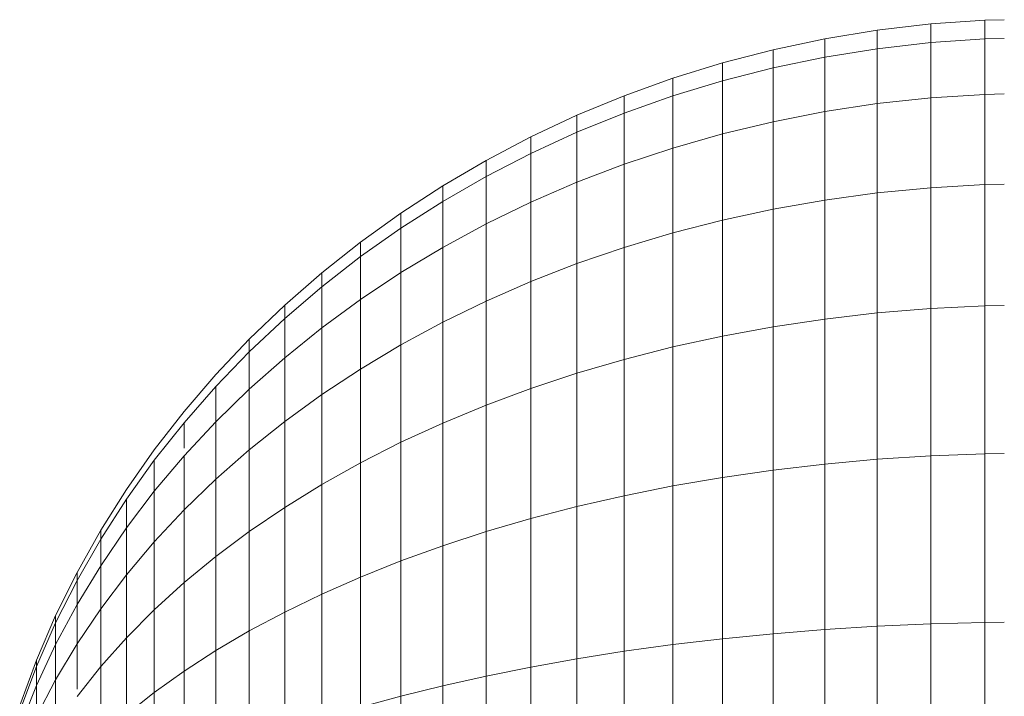
# Model space of a CAD drawing. Units: millimetres. Extents: x -1875 to 4845, y -2192 to 2560.
# Drawn here: x 1574 to 1595, y 1815 to 1829 of the extents above; entities that cross this region are included whole.
import ezdxf

# ---------------------------------------------------------------- set-up
doc = ezdxf.new("R2010")
doc.units = ezdxf.units.MM

# ---------------------------------------------------------------- blocks, each defined once
blk = doc.blocks.new('30022_DWG-436321-East')
at = {"lineweight": 9}
for p, q in [((-49.57, 2099.043), (-48.46, 2099.12)), ((-48.46, 2099.12), (-48.063, 2099.129)), ((-48.46, 2098.736), (-48.46, 2099.12)), ((-51.741, 2098.739), (-50.665, 2098.915)), ((-50.665, 2098.915), (-49.57, 2099.043)), ((-50.665, 2098.535), (-50.665, 2098.915)), ((-49.57, 2098.66), (-49.57, 2099.043)), ((-52.799, 2098.515), (-51.741, 2098.739)), ((-51.741, 2098.363), (-51.741, 2098.739)), ((-50.665, 2098.535), (-49.57, 2098.66)), ((-49.57, 2098.66), (-48.46, 2098.736)), ((-49.57, 2098.66), (-49.57, 2097.528)), ((-48.46, 2098.736), (-48.063, 2098.745)), ((-48.46, 2098.736), (-48.46, 2097.599)), ((-53.837, 2098.246), (-52.799, 2098.515)), ((-52.799, 2098.143), (-52.799, 2098.515)), ((-51.741, 2098.363), (-50.665, 2098.535)), ((-50.665, 2098.535), (-50.665, 2097.41)), ((-52.799, 2098.143), (-51.741, 2098.363)), ((-51.741, 2098.363), (-51.741, 2097.248)), ((-54.854, 2097.931), (-53.837, 2098.246)), ((-53.837, 2097.879), (-53.837, 2098.246)), ((-53.837, 2097.879), (-52.799, 2098.143)), ((-52.799, 2098.143), (-52.799, 2097.041)), ((-55.847, 2097.573), (-54.854, 2097.931)), ((-54.854, 2097.57), (-54.854, 2097.931)), ((-54.854, 2097.57), (-53.837, 2097.879)), ((-53.837, 2097.879), (-53.837, 2096.792)), ((-56.816, 2097.172), (-55.847, 2097.573)), ((-55.847, 2097.218), (-55.847, 2097.573)), ((-55.847, 2097.218), (-54.854, 2097.57)), ((-54.854, 2097.57), (-54.854, 2096.501)), ((-50.665, 2097.41), (-49.57, 2097.528)), ((-49.57, 2097.528), (-48.46, 2097.599)), ((-49.57, 2097.528), (-49.57, 2095.689)), ((-48.46, 2097.599), (-48.063, 2097.608)), ((-48.46, 2097.599), (-48.46, 2095.753)), ((-51.741, 2097.248), (-50.665, 2097.41)), ((-50.665, 2097.41), (-50.665, 2095.583)), ((-57.76, 2096.73), (-56.816, 2097.172)), ((-56.816, 2096.826), (-55.847, 2097.218)), ((-56.816, 2096.826), (-56.816, 2097.172)), ((-56.816, 2097.172), (-56.816, 2096.826)), ((-55.847, 2097.218), (-55.847, 2096.17)), ((-52.799, 2097.041), (-51.741, 2097.248)), ((-51.741, 2097.248), (-51.741, 2095.437)), ((-53.837, 2096.792), (-52.799, 2097.041)), ((-52.799, 2097.041), (-52.799, 2095.251)), ((-58.676, 2096.248), (-57.76, 2096.73)), ((-57.76, 2096.392), (-56.816, 2096.826)), ((-57.76, 2096.392), (-57.76, 2096.73)), ((-57.76, 2096.73), (-57.76, 2096.392)), ((-56.816, 2096.826), (-56.816, 2095.8)), ((-54.854, 2096.501), (-53.837, 2096.792)), ((-53.837, 2096.792), (-53.837, 2095.027)), ((-55.847, 2096.17), (-54.854, 2096.501)), ((-54.854, 2096.501), (-54.854, 2094.765)), ((-59.564, 2095.728), (-58.676, 2096.248)), ((-58.676, 2095.919), (-57.76, 2096.392)), ((-58.676, 2095.919), (-58.676, 2096.248)), ((-58.676, 2096.248), (-58.676, 2095.919)), ((-57.76, 2096.392), (-57.76, 2095.391)), ((-56.816, 2095.8), (-55.847, 2096.17)), ((-55.847, 2096.17), (-55.847, 2094.467)), ((-59.564, 2095.409), (-58.676, 2095.919)), ((-58.676, 2095.919), (-58.676, 2094.946)), ((-60.422, 2095.169), (-59.564, 2095.728)), ((-59.564, 2095.409), (-59.564, 2095.728)), ((-59.564, 2095.728), (-59.564, 2095.409)), ((-57.76, 2095.391), (-56.816, 2095.8)), ((-56.816, 2095.8), (-56.816, 2094.134)), ((-50.665, 2095.583), (-49.57, 2095.689)), ((-49.57, 2095.689), (-48.46, 2095.753)), ((-49.57, 2095.689), (-49.57, 2093.215)), ((-48.46, 2095.753), (-48.063, 2095.761)), ((-48.46, 2095.753), (-48.46, 2093.269)), ((-52.799, 2095.251), (-51.741, 2095.437)), ((-51.741, 2095.437), (-50.665, 2095.583)), ((-51.741, 2095.437), (-51.741, 2093)), ((-50.665, 2095.583), (-50.665, 2093.125)), ((-60.422, 2094.862), (-59.564, 2095.409)), ((-59.564, 2095.409), (-59.564, 2094.465)), ((-58.676, 2094.946), (-57.76, 2095.391)), ((-57.76, 2095.391), (-57.76, 2093.766)), ((-53.837, 2095.027), (-52.799, 2095.251)), ((-52.799, 2095.251), (-52.799, 2092.842)), ((-61.248, 2094.575), (-60.422, 2095.169)), ((-60.422, 2094.862), (-60.422, 2095.169)), ((-60.422, 2095.169), (-60.422, 2094.862)), ((-61.248, 2094.279), (-60.422, 2094.862)), ((-60.422, 2094.862), (-60.422, 2093.95)), ((-59.564, 2094.465), (-58.676, 2094.946)), ((-58.676, 2094.946), (-58.676, 2093.366)), ((-54.854, 2094.765), (-53.837, 2095.027)), ((-53.837, 2095.027), (-53.837, 2092.651)), ((-55.847, 2094.467), (-54.854, 2094.765)), ((-54.854, 2094.765), (-54.854, 2092.429)), ((-62.042, 2093.946), (-61.248, 2094.575)), ((-61.248, 2094.279), (-61.248, 2094.575)), ((-61.248, 2094.575), (-61.248, 2094.279)), ((-60.422, 2093.95), (-59.564, 2094.465)), ((-59.564, 2094.465), (-59.564, 2092.933)), ((-56.816, 2094.134), (-55.847, 2094.467)), ((-55.847, 2094.467), (-55.847, 2092.175)), ((-62.042, 2093.662), (-61.248, 2094.279)), ((-61.248, 2094.279), (-61.248, 2093.401)), ((-57.76, 2093.766), (-56.816, 2094.134)), ((-56.816, 2094.134), (-56.816, 2091.892)), ((-62.803, 2093.284), (-62.042, 2093.946)), ((-62.042, 2093.662), (-62.042, 2093.946)), ((-62.042, 2093.946), (-62.042, 2093.662)), ((-61.248, 2093.401), (-60.422, 2093.95)), ((-60.422, 2093.95), (-60.422, 2092.469)), ((-62.803, 2093.013), (-62.042, 2093.662)), ((-62.042, 2093.662), (-62.042, 2092.82)), ((-58.676, 2093.366), (-57.76, 2093.766)), ((-57.76, 2093.766), (-57.76, 2091.58)), ((-63.527, 2092.589), (-62.803, 2093.284)), ((-62.803, 2093.013), (-62.803, 2093.284)), ((-62.803, 2093.284), (-62.803, 2093.013)), ((-62.042, 2092.82), (-61.248, 2093.401)), ((-61.248, 2093.401), (-61.248, 2091.975)), ((-59.564, 2092.933), (-58.676, 2093.366)), ((-58.676, 2093.366), (-58.676, 2091.239)), ((-50.665, 2093.125), (-49.57, 2093.215)), ((-49.57, 2093.215), (-48.46, 2093.269)), ((-49.57, 2093.215), (-49.57, 2090.2)), ((-48.46, 2093.269), (-48.063, 2093.276)), ((-48.46, 2093.269), (-48.46, 2090.243)), ((-51.741, 2093), (-50.665, 2093.125)), ((-50.665, 2093.125), (-50.665, 2090.129)), ((-63.527, 2092.331), (-62.803, 2093.013)), ((-62.803, 2093.013), (-62.803, 2092.208)), ((-62.803, 2092.208), (-62.042, 2092.82)), ((-62.042, 2092.82), (-62.042, 2091.452)), ((-60.422, 2092.469), (-59.564, 2092.933)), ((-59.564, 2092.933), (-59.564, 2090.871)), ((-53.837, 2092.651), (-52.799, 2092.842)), ((-52.799, 2092.842), (-51.741, 2093)), ((-52.799, 2092.842), (-52.799, 2089.907)), ((-51.741, 2093), (-51.741, 2090.031)), ((-54.854, 2092.429), (-53.837, 2092.651)), ((-53.837, 2092.651), (-53.837, 2089.757)), ((-64.215, 2091.864), (-63.527, 2092.589)), ((-63.527, 2092.331), (-63.527, 2092.589)), ((-63.527, 2092.589), (-63.527, 2092.331)), ((-61.248, 2091.975), (-60.422, 2092.469)), ((-60.422, 2092.469), (-60.422, 2090.476)), ((-55.847, 2092.175), (-54.854, 2092.429)), ((-54.854, 2092.429), (-54.854, 2089.582)), ((-64.215, 2091.619), (-63.527, 2092.331)), ((-63.527, 2092.331), (-63.527, 2091.566)), ((-63.527, 2091.566), (-62.803, 2092.208)), ((-62.803, 2092.208), (-62.803, 2090.901)), ((-56.816, 2091.892), (-55.847, 2092.175)), ((-55.847, 2092.175), (-55.847, 2089.383)), ((-64.865, 2091.108), (-64.215, 2091.864)), ((-62.042, 2091.452), (-61.248, 2091.975)), ((-61.248, 2091.975), (-61.248, 2090.056)), ((-57.76, 2091.58), (-56.816, 2091.892)), ((-56.816, 2091.892), (-56.816, 2089.16)), ((-64.865, 2090.878), (-64.215, 2091.619)), ((-64.215, 2091.619), (-64.215, 2090.895)), ((-64.215, 2090.895), (-63.527, 2091.566)), ((-63.527, 2091.566), (-63.527, 2090.324)), ((-62.803, 2090.901), (-62.042, 2091.452)), ((-62.042, 2091.452), (-62.042, 2089.612)), ((-58.676, 2091.239), (-57.76, 2091.58)), ((-57.76, 2091.58), (-57.76, 2088.915)), ((-59.564, 2090.871), (-58.676, 2091.239)), ((-58.676, 2091.239), (-58.676, 2088.647)), ((-65.476, 2090.323), (-64.865, 2091.108)), ((-65.476, 2090.109), (-64.865, 2090.878)), ((-64.865, 2090.197), (-64.215, 2090.895)), ((-64.865, 2090.878), (-64.865, 2090.355)), ((-64.215, 2090.895), (-64.215, 2089.72)), ((-63.527, 2090.324), (-62.803, 2090.901)), ((-62.803, 2090.901), (-62.803, 2089.143)), ((-60.422, 2090.476), (-59.564, 2090.871)), ((-59.564, 2090.871), (-59.564, 2088.358)), ((-61.248, 2090.056), (-60.422, 2090.476)), ((-60.422, 2090.476), (-60.422, 2088.048)), ((-66.045, 2089.512), (-65.476, 2090.323)), ((-65.476, 2089.473), (-64.865, 2090.197)), ((-64.865, 2090.197), (-64.865, 2089.092)), ((-64.215, 2089.72), (-63.527, 2090.324)), ((-63.527, 2090.324), (-63.527, 2088.652)), ((-50.665, 2090.129), (-49.57, 2090.2)), ((-49.57, 2090.2), (-48.46, 2090.243)), ((-49.57, 2090.2), (-49.57, 2086.76)), ((-48.46, 2090.243), (-48.063, 2090.248)), ((-48.46, 2090.243), (-48.46, 2086.789)), ((-66.045, 2089.313), (-65.476, 2090.109)), ((-65.476, 2090.109), (-65.476, 2089.473)), ((-62.042, 2089.612), (-61.248, 2090.056)), ((-61.248, 2090.056), (-61.248, 2087.718)), ((-52.799, 2089.907), (-51.741, 2090.031)), ((-51.741, 2090.031), (-50.665, 2090.129)), ((-51.741, 2090.031), (-51.741, 2086.644)), ((-50.665, 2090.129), (-50.665, 2086.711)), ((-53.837, 2089.757), (-52.799, 2089.907)), ((-52.799, 2089.907), (-52.799, 2086.558)), ((-64.865, 2089.092), (-64.215, 2089.72)), ((-64.215, 2089.72), (-64.215, 2088.138)), ((-62.803, 2089.143), (-62.042, 2089.612)), ((-62.042, 2089.612), (-62.042, 2087.369)), ((-54.854, 2089.582), (-53.837, 2089.757)), ((-53.837, 2089.757), (-53.837, 2086.455)), ((-66.572, 2088.675), (-66.045, 2089.512)), ((-66.045, 2088.723), (-65.476, 2089.473)), ((-65.476, 2089.473), (-65.476, 2088.44)), ((-56.816, 2089.16), (-55.847, 2089.383)), ((-55.847, 2089.383), (-54.854, 2089.582)), ((-55.847, 2089.383), (-55.847, 2086.198)), ((-54.854, 2089.582), (-54.854, 2086.334)), ((-66.572, 2088.491), (-66.045, 2089.313)), ((-66.572, 2088.491), (-66.045, 2089.313)), ((-66.045, 2089.313), (-66.045, 2088.723)), ((-66.045, 2088.723), (-66.045, 2089.313)), ((-65.476, 2088.44), (-64.865, 2089.092)), ((-64.865, 2089.092), (-64.865, 2087.604)), ((-63.527, 2088.652), (-62.803, 2089.143)), ((-62.803, 2089.143), (-62.803, 2087.001)), ((-57.76, 2088.915), (-56.816, 2089.16)), ((-56.816, 2089.16), (-56.816, 2086.044)), ((-58.676, 2088.647), (-57.76, 2088.915)), ((-57.76, 2088.915), (-57.76, 2085.875)), ((-67.056, 2087.812), (-66.572, 2088.675)), ((-66.572, 2087.949), (-66.045, 2088.723)), ((-66.572, 2088.491), (-66.572, 2088.675)), ((-66.572, 2088.675), (-66.572, 2088.491)), ((-66.045, 2088.723), (-66.045, 2087.765)), ((-64.215, 2088.138), (-63.527, 2088.652)), ((-63.527, 2088.652), (-63.527, 2086.614)), ((-59.564, 2088.358), (-58.676, 2088.647)), ((-58.676, 2088.647), (-58.676, 2085.69)), ((-67.056, 2087.646), (-66.572, 2088.491)), ((-67.056, 2087.646), (-66.572, 2088.491)), ((-66.572, 2088.491), (-66.572, 2087.949)), ((-66.572, 2087.949), (-66.572, 2088.491)), ((-66.045, 2087.765), (-65.476, 2088.44)), ((-65.476, 2088.44), (-65.476, 2087.049)), ((-60.422, 2088.048), (-59.564, 2088.358)), ((-59.564, 2088.358), (-59.564, 2085.491)), ((-64.865, 2087.604), (-64.215, 2088.138)), ((-64.215, 2088.138), (-64.215, 2086.211)), ((-61.248, 2087.718), (-60.422, 2088.048)), ((-60.422, 2088.048), (-60.422, 2085.278)), ((-67.494, 2086.927), (-67.056, 2087.812)), ((-67.056, 2087.153), (-66.572, 2087.949)), ((-67.056, 2087.646), (-67.056, 2087.812)), ((-67.056, 2087.812), (-67.056, 2087.646)), ((-66.572, 2087.949), (-66.572, 2087.069)), ((-67.494, 2086.777), (-67.056, 2087.646)), ((-67.494, 2086.777), (-67.056, 2087.646)), ((-67.056, 2087.646), (-67.056, 2087.153)), ((-67.056, 2087.153), (-67.056, 2087.646)), ((-66.572, 2087.069), (-66.045, 2087.765)), ((-66.045, 2087.765), (-66.045, 2086.476)), ((-65.476, 2087.049), (-64.865, 2087.604)), ((-64.865, 2087.604), (-64.865, 2085.791)), ((-62.042, 2087.369), (-61.248, 2087.718)), ((-61.248, 2087.718), (-61.248, 2085.05)), ((-62.803, 2087.001), (-62.042, 2087.369)), ((-62.042, 2087.369), (-62.042, 2084.81)), ((-67.494, 2086.334), (-67.056, 2087.153)), ((-67.056, 2087.153), (-67.056, 2086.352)), ((-67.056, 2086.352), (-66.572, 2087.069)), ((-66.572, 2087.069), (-66.572, 2085.884)), ((-66.045, 2086.476), (-65.476, 2087.049)), ((-65.476, 2087.049), (-65.476, 2085.356)), ((-63.527, 2086.614), (-62.803, 2087.001)), ((-62.803, 2087.001), (-62.803, 2084.556)), ((-67.886, 2086.018), (-67.494, 2086.927)), ((-67.886, 2085.886), (-67.494, 2086.777)), ((-67.886, 2085.886), (-67.494, 2086.777)), ((-67.494, 2086.777), (-67.494, 2086.927)), ((-67.494, 2086.927), (-67.494, 2086.777)), ((-67.494, 2086.777), (-67.494, 2086.334)), ((-67.494, 2086.334), (-67.494, 2086.777)), ((-49.57, 2086.76), (-48.46, 2086.789)), ((-48.46, 2086.789), (-48.063, 2086.793)), ((-48.46, 2086.789), (-48.46, 2083.042)), ((-64.215, 2086.211), (-63.527, 2086.614)), ((-63.527, 2086.614), (-63.527, 2084.29)), ((-52.799, 2086.558), (-51.741, 2086.644)), ((-51.741, 2086.644), (-50.665, 2086.711)), ((-51.741, 2086.644), (-51.741, 2082.968)), ((-50.665, 2086.711), (-49.57, 2086.76)), ((-50.665, 2086.711), (-50.665, 2083.003)), ((-49.57, 2086.76), (-49.57, 2083.027)), ((-66.572, 2085.884), (-66.045, 2086.476)), ((-66.045, 2086.476), (-66.045, 2084.905)), ((-54.854, 2086.334), (-53.837, 2086.455)), ((-53.837, 2086.455), (-52.799, 2086.558)), ((-53.837, 2086.455), (-53.837, 2082.872)), ((-52.799, 2086.558), (-52.799, 2082.925)), ((-67.886, 2085.495), (-67.494, 2086.334)), ((-67.886, 2085.495), (-67.494, 2086.334)), ((-67.494, 2085.615), (-67.056, 2086.352)), ((-67.494, 2086.334), (-67.494, 2085.615)), ((-67.494, 2085.615), (-67.494, 2086.334)), ((-67.056, 2086.352), (-67.056, 2085.423)), ((-64.865, 2085.791), (-64.215, 2086.211)), ((-64.215, 2086.211), (-64.215, 2084.013)), ((-56.816, 2086.044), (-55.847, 2086.198)), ((-55.847, 2086.198), (-54.854, 2086.334)), ((-55.847, 2086.198), (-55.847, 2082.741)), ((-54.854, 2086.334), (-54.854, 2082.811)), ((-68.231, 2085.089), (-67.886, 2086.018)), ((-67.886, 2085.886), (-67.886, 2086.018)), ((-67.886, 2086.018), (-67.886, 2085.886)), ((-57.76, 2085.875), (-56.816, 2086.044)), ((-56.816, 2086.044), (-56.816, 2082.662)), ((-68.231, 2084.975), (-67.886, 2085.886)), ((-68.231, 2084.975), (-67.886, 2085.886)), ((-67.886, 2085.886), (-67.886, 2085.495)), ((-67.886, 2085.495), (-67.886, 2085.886)), ((-67.056, 2085.274), (-66.572, 2085.884)), ((-66.572, 2085.884), (-66.572, 2084.44)), ((-65.476, 2085.356), (-64.865, 2085.791)), ((-64.865, 2085.791), (-64.865, 2083.723)), ((-58.676, 2085.69), (-57.76, 2085.875)), ((-57.76, 2085.875), (-57.76, 2082.576)), ((-67.886, 2084.86), (-67.494, 2085.615)), ((-67.494, 2085.615), (-67.494, 2084.647)), ((-59.564, 2085.491), (-58.676, 2085.69)), ((-58.676, 2085.69), (-58.676, 2082.482)), ((-68.231, 2084.637), (-67.886, 2085.495)), ((-68.231, 2084.637), (-67.886, 2085.495)), ((-67.886, 2085.495), (-67.886, 2084.86)), ((-67.886, 2084.86), (-67.886, 2085.495)), ((-66.045, 2084.905), (-65.476, 2085.356)), ((-65.476, 2085.356), (-65.476, 2083.423)), ((-60.422, 2085.278), (-59.564, 2085.491)), ((-59.564, 2085.491), (-59.564, 2082.381)), ((-61.248, 2085.05), (-60.422, 2085.278)), ((-60.422, 2085.278), (-60.422, 2082.272))]:
    blk.add_line(p, q, dxfattribs=at)

msp = doc.modelspace()

# ---------------------------------------------------------------- block references
at = {"lineweight": 9}
msp.add_blockref('30022_DWG-436321-East', (1642.664, -270), dxfattribs=at)

doc.saveas('drawing.dxf')
